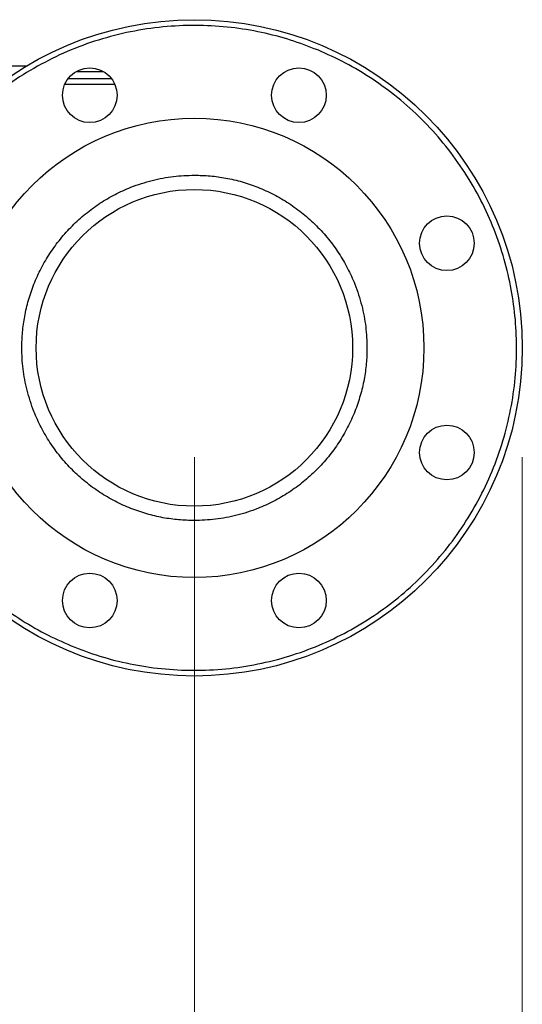
# Model space of a CAD drawing. Units: inches. Extents: x 0.4 to 10.6, y 0.4 to 8.1.
# Drawn here: x 4.2 to 4.4, y 2.7 to 3.2 of the extents above; entities that cross this region are included whole.
import ezdxf

# ---------------------------------------------------------------- set-up
doc = ezdxf.new("R2010")
doc.units = ezdxf.units.IN
doc.header["$MEASUREMENT"] = 0
doc.styles.add('SLDTEXTSTYLE0', font='TXT', dxfattribs={"width": 0.75})
doc.dimstyles.new('SLDDIMSTYLE1', dxfattribs={"dimtxt": 0.125, "dimasz": 0.13, "dimexe": 0, "dimexo": 0.0625, "dimgap": 0.03125, "dimtad": 0, "dimtih": 1, "dimtoh": 1, "dimdec": 1, "dimlfac": 30, "dimrnd": 1e-09, "dimzin": 12, "dimdsep": 46, "dimtxsty": 'SLDTEXTSTYLE0', "dimsah": 1, "dimcen": 0.09, "dimadec": 0, "dimazin": 3, "dimtfac": 1, "dimtofl": 0, "dimtmove": 0, "dimatfit": 3, "dimfxl": 0, "dimfrac": 2, "dimtolj": 1, "dimtzin": 12, "dimarcsym": 0})
doc.dimstyles.new('SLDDIMSTYLE2', dxfattribs={"dimtxt": 0.125, "dimasz": 0.13, "dimexe": 0, "dimexo": 0.0625, "dimgap": 0.03125, "dimtad": 0, "dimtih": 1, "dimtoh": 1, "dimdec": 1, "dimlfac": 30, "dimrnd": 1e-09, "dimzin": 4, "dimdsep": 46, "dimtxsty": 'SLDTEXTSTYLE0', "dimsah": 1, "dimcen": 0.09, "dimadec": 0, "dimazin": 1, "dimtfac": 1, "dimtofl": 0, "dimtmove": 0, "dimatfit": 3, "dimfxl": 0, "dimfrac": 2, "dimtolj": 1, "dimtzin": 12, "dimarcsym": 0})

# ---------------------------------------------------------------- blocks, each defined once
blk = doc.blocks.new('_D_15')
at = {"color": 7, "linetype": 'Continuous', "lineweight": 18}
for p, q in [((2.90705, 2.95758), (2.90705, 1.68523)), ((4.38002, 2.95758), (4.38002, 1.68523)), ((2.90705, 1.81023), (3.4819, 1.81023)), ((4.38002, 1.81023), (3.80517, 1.81023))]:
    blk.add_line(p, q, dxfattribs=at)
for points in [[(2.90705, 1.81023), (3.03705, 1.79023), (3.03705, 1.83023)], [(4.38002, 1.81023), (4.25002, 1.83023), (4.25002, 1.79023)]]:
    blk.add_solid(points, dxfattribs=at)
at = {"color": 7, "linetype": 'Continuous', "lineweight": 18, "insert": (3.4819, 1.87215), "char_height": 0.125, "attachment_point": 1, "style": 'SLDTEXTSTYLE0'}
blk.add_mtext('44.2', dxfattribs=at)
blk = doc.blocks.new('_D_16')
at = {"color": 7, "linetype": 'Continuous', "lineweight": 18}
for p, q in [((3.05705, 2.95758), (3.05705, 2.03164)), ((4.23002, 2.95758), (4.23002, 2.03164)), ((3.05705, 2.15664), (3.4819, 2.15664)), ((4.23002, 2.15664), (3.80517, 2.15664))]:
    blk.add_line(p, q, dxfattribs=at)
for points in [[(3.05705, 2.15664), (3.18705, 2.13664), (3.18705, 2.17664)], [(4.23002, 2.15664), (4.10002, 2.17664), (4.10002, 2.13664)]]:
    blk.add_solid(points, dxfattribs=at)
at = {"color": 7, "linetype": 'Continuous', "lineweight": 18, "insert": (3.4819, 2.21855), "char_height": 0.125, "attachment_point": 1, "style": 'SLDTEXTSTYLE0'}
blk.add_mtext('35.2', dxfattribs=at)
blk = doc.blocks.new('_D_17')
at = {"color": 7, "linetype": 'Continuous', "lineweight": 18}
for p, q in [((3.05705, 2.95758), (3.05705, 2.39888)), ((3.68933, 2.65187), (3.68933, 2.39888)), ((3.05705, 2.52388), (3.68933, 2.52388)), ((3.68933, 2.52388), (3.83843, 2.52388))]:
    blk.add_line(p, q, dxfattribs=at)
for points in [[(3.05705, 2.52388), (3.18705, 2.50388), (3.18705, 2.54388)], [(3.68933, 2.52388), (3.55933, 2.54388), (3.55933, 2.50388)]]:
    blk.add_solid(points, dxfattribs=at)
at = {"color": 7, "linetype": 'Continuous', "lineweight": 18, "insert": (3.83843, 2.58579), "char_height": 0.125, "attachment_point": 1, "style": 'SLDTEXTSTYLE0'}
blk.add_mtext('19.0', dxfattribs=at)

msp = doc.modelspace()

# ---------------------------------------------------------------- linework, layer by layer
at = {"color": 7, "linetype": 'Continuous', "lineweight": 25}
for p, q in [((4.0887, 3.13651), (4.15337, 3.13651)), ((4.19367, 3.12798), (4.17069, 3.12798))]:
    msp.add_line(p, q, dxfattribs=at)
at = {"color": 1, "linetype": 'Continuous', "lineweight": 25}
for p, q in [((4.17594, 3.13389), (4.18843, 3.13389)), ((4.19215, 3.13061), (4.17222, 3.13061))]:
    msp.add_line(p, q, dxfattribs=at)
at = {"color": 7, "linetype": 'Continuous', "lineweight": 25}
for centre, radius in [((4.23002, 3.00758), 0.15), ((4.18218, 3.12306), 0.0125), ((4.27785, 3.12306), 0.0125), ((4.23002, 3.00758), 0.10499), ((4.23002, 3.00758), 0.07238), ((4.3455, 3.05541), 0.0125), ((4.3455, 2.95974), 0.0125), ((4.18218, 2.89209), 0.0125), ((4.27785, 2.89209), 0.0125)]:
    msp.add_circle(centre, radius, dxfattribs=at)
for points, knots in [([(4.28642, 3.14373), (4.28229, 3.14532), (4.27389, 3.14854), (4.2606, 3.15195), (4.24668, 3.15424), (4.23224, 3.15518), (4.21748, 3.15467), (4.20262, 3.15265), (4.18788, 3.14907), (4.17352, 3.14398), (4.15976, 3.13743), (4.14824, 3.1304), (4.1388, 3.12348), (4.13121, 3.11707), (4.12299, 3.10914), (4.11453, 3.0995), (4.10629, 3.08804), (4.09937, 3.07621), (4.09368, 3.06405), (4.0891, 3.05143), (4.08563, 3.03817), (4.08335, 3.02424), (4.08242, 3.0098), (4.08292, 2.99504), (4.08495, 2.98018), (4.08852, 2.96544), (4.09362, 2.95108), (4.10017, 2.93732), (4.10719, 2.9258), (4.11412, 2.91636), (4.12052, 2.90877), (4.12845, 2.90055), (4.13809, 2.89208), (4.14956, 2.88386), (4.16136, 2.87687), (4.16958, 2.87322), (4.17362, 2.87142)], [0, 0, 0, 0, 0.028641, 0.058247, 0.088731, 0.11999, 0.151897, 0.184307, 0.217062, 0.249992, 0.282923, 0.315678, 0.337287, 0.358735, 0.38001, 0.411269, 0.441753, 0.471359, 0.5, 0.528641, 0.558247, 0.588731, 0.61999, 0.651897, 0.684307, 0.717062, 0.749992, 0.782923, 0.815678, 0.837287, 0.858735, 0.88001, 0.911269, 0.941753, 0.971359, 1, 1, 1, 1]), ([(4.17362, 2.87142), (4.17797, 2.86976), (4.18677, 2.86639), (4.20064, 2.86294), (4.21497, 2.86073), (4.22963, 2.85996), (4.24438, 2.86065), (4.25902, 2.86283), (4.27332, 2.86645), (4.28707, 2.87143), (4.30009, 2.87766), (4.31224, 2.885), (4.32354, 2.89339), (4.33404, 2.90286), (4.34373, 2.91346), (4.35246, 2.92512), (4.36006, 2.93772), (4.3664, 2.95108), (4.37137, 2.96502), (4.3749, 2.9793), (4.37698, 2.99372), (4.37762, 3.00807), (4.37689, 3.02218), (4.37483, 3.03611), (4.37143, 3.04989), (4.36663, 3.0635), (4.36043, 3.07675), (4.35288, 3.08942), (4.34406, 3.10131), (4.33412, 3.11224), (4.32322, 3.12206), (4.31152, 3.13063), (4.29928, 3.13799), (4.29067, 3.14183), (4.28642, 3.14373)], [0, 0, 0, 0, 0.030199, 0.061034, 0.092377, 0.124086, 0.156007, 0.187981, 0.219849, 0.251452, 0.28264, 0.313277, 0.343322, 0.373746, 0.404766, 0.436247, 0.468043, 0.5, 0.531957, 0.563753, 0.595234, 0.626254, 0.656678, 0.686723, 0.71736, 0.748548, 0.780151, 0.812019, 0.843993, 0.875914, 0.907623, 0.938966, 0.969801, 1, 1, 1, 1]), ([(4.23002, 2.92864), (4.22761, 2.9287), (4.22279, 2.92883), (4.21549, 2.92988), (4.20817, 2.93159), (4.20081, 2.9341), (4.19364, 2.93737), (4.18671, 2.94142), (4.18016, 2.94619), (4.1741, 2.95166), (4.16863, 2.95772), (4.16386, 2.96427), (4.15981, 2.9712), (4.15619, 2.97915), (4.1533, 2.98808), (4.15148, 2.99785), (4.15093, 3.00678), (4.1513, 3.0148), (4.15231, 3.0221), (4.15403, 3.02942), (4.15654, 3.03678), (4.15981, 3.04395), (4.16386, 3.05089), (4.16863, 3.05743), (4.1741, 3.06349), (4.18016, 3.06896), (4.18671, 3.07373), (4.19364, 3.07779), (4.20159, 3.08141), (4.21052, 3.08428), (4.22029, 3.08617), (4.22681, 3.0864), (4.23002, 3.08651)], [0, 0, 0, 0, 0.029125, 0.058252, 0.089126, 0.120002, 0.152162, 0.184326, 0.217084, 0.250017, 0.282951, 0.315709, 0.347869, 0.380032, 0.421171, 0.461186, 0.5, 0.529125, 0.558252, 0.589126, 0.620002, 0.652162, 0.684326, 0.717084, 0.750017, 0.782951, 0.815709, 0.847869, 0.880032, 0.921171, 0.961187, 1, 1, 1, 1]), ([(4.23002, 3.08651), (4.23242, 3.08645), (4.23724, 3.08632), (4.24454, 3.08528), (4.25186, 3.08356), (4.25922, 3.08105), (4.26639, 3.07779), (4.27333, 3.07373), (4.27987, 3.06896), (4.28593, 3.06349), (4.2914, 3.05743), (4.29617, 3.05089), (4.30023, 3.04395), (4.30384, 3.03601), (4.30673, 3.02707), (4.30856, 3.0173), (4.3091, 3.00838), (4.30873, 3.00036), (4.30772, 2.99305), (4.306, 2.98573), (4.30349, 2.97838), (4.30023, 2.9712), (4.29617, 2.96427), (4.2914, 2.95772), (4.28593, 2.95166), (4.27987, 2.94619), (4.27333, 2.94142), (4.26639, 2.93737), (4.25845, 2.93375), (4.24951, 2.93088), (4.23974, 2.92898), (4.23323, 2.92875), (4.23002, 2.92864)], [0, 0, 0, 0, 0.029125, 0.058252, 0.089126, 0.120002, 0.152162, 0.184326, 0.217084, 0.250017, 0.282951, 0.315709, 0.347869, 0.380032, 0.421171, 0.461186, 0.5, 0.529125, 0.558252, 0.589126, 0.620002, 0.652162, 0.684326, 0.717084, 0.750017, 0.782951, 0.815709, 0.847869, 0.880032, 0.921171, 0.961187, 1, 1, 1, 1])]:
    msp.add_open_spline(points, degree=3, knots=knots, dxfattribs=at)

# ---------------------------------------------------------------- dimensions: what is measured, and where the dimension line sits
at = {"color": 7, "linetype": 'Continuous', "lineweight": 18}
for base, p1, p2, dimstyle, picture, middle in [((2.90705, 1.81023), (4.38002, 3.00758), (2.90705, 3.00758), 'SLDDIMSTYLE1', '_D_15', (3.64353, 1.81023)), ((3.05705, 2.15664), (4.23002, 3.00758), (3.05705, 3.00758), 'SLDDIMSTYLE1', '_D_16', (3.64353, 2.15664)), ((3.68933, 2.52388), (3.05705, 3.00758), (3.68933, 2.70187), 'SLDDIMSTYLE2', '_D_17', (4.00006, 2.52388))]:
    dim = msp.add_linear_dim(base=base, p1=p1, p2=p2, dimstyle=dimstyle, dxfattribs=at)
    dim.commit()
    dim.dimension.update_dxf_attribs({"geometry": picture, "text_midpoint": middle, "dimtype": 160})

doc.saveas('drawing.dxf')
